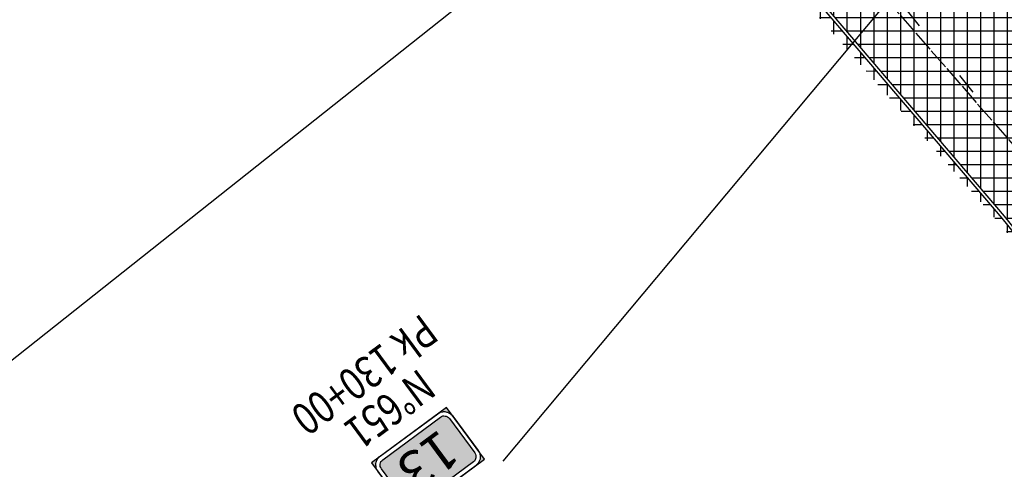
# Model space of a CAD drawing. Units: metres. Extents: x 533879 to 555682, y 6572316 to 6590873.
# Drawn here: x 550634 to 550680, y 6579164 to 6579185 of the extents above; entities that cross this region are included whole.
import ezdxf
from ezdxf.enums import TextEntityAlignment as Align

# ---------------------------------------------------------------- set-up
doc = ezdxf.new("R2010")
doc.units = ezdxf.units.M
doc.linetypes.add('Tkm_911', pattern=[1, 1, 0])
doc.linetypes.add('Tkm_924_2', pattern=[4, 1, -3])
for name, color, linetype in [('_raam', 7, 'Continuous'), ('Ol_liiklusmärk', 5, 'Continuous'), ('Pr_hatch', 41, 'Continuous'), ('Pr_äärekivi', 192, 'Continuous')]:
    doc.layers.add(name, color=color, linetype=linetype)
doc.layers.add('Pr_teemärgis', color=150, linetype='Continuous', lineweight=30)
doc.styles.add('1-1000', font='cour.ttf', dxfattribs={"width": 0.8, "height": 1.5})
doc.styles.add('Arial_Narrow', font='ARIALNB.TTF')
pattern_1 = [(0, (0, 0), (0, 0.625), []), (90, (0, 0), (-0.625, 3.827021247335479e-17), [])]

# ---------------------------------------------------------------- blocks, each defined once
blk = doc.blocks.new('Lm-651')
h = blk.add_hatch(color=5)
h.paths.add_polyline_path([(2.027838190517512, 2.849934754240962), (2.064375815571791, 2.822531535450139), (2.091779034362613, 2.776859504132181), (2.110047846889754, 2.740321879077892), (2.137451065680579, 2.694649847759929), (2.155719878207718, 2.648977816441969), (2.164854284471402, 2.603305785124002), (2.173988690735086, 2.548499347542358), (2.173988690735086, 3.005219660722103), (1.671596346237494, 3.005219660722103), (1.726402783818925, 2.996085254458535), (1.772074815136868, 2.986950848194851), (1.82688125271852, 2.977816441931281), (1.872553284036483, 2.959547629404026), (1.909090909090764, 2.941278816876884), (1.954762940408729, 2.91387559808606), (1.991300565463235, 2.886472379295356)])
h.paths.add_polyline_path([(-1.680730752501176, 2.804262722922999), (-1.74467159634628, 2.795128316659429), (-1.799478033927923, 2.77685950413217), (-1.84515006524589, 2.749456285341465), (-1.89082209656385, 2.712918660287069), (-1.927359721618133, 2.667246628969111), (-1.954762940408955, 2.621574597651146), (-1.973031752936094, 2.557633753806042), (-1.982166159199778, 2.502827316224395), (-1.982166159199778, 0.5023923444975961), (-1.973031752936094, 0.4384515006524902), (-1.954762940408955, 0.3836450630709596), (-1.927359721618129, 0.3288386254893111), (-1.89082209656385, 0.2923010004350317), (-1.845150065245889, 0.2466289691170695), (-1.799478033927923, 0.2192257503262453), (-1.744671596346277, 0.2100913440626753), (-1.680730752501176, 0.2009569377991056), (1.671596346237491, 0.2009569377991056), (1.735537190082595, 0.2100913440626754), (1.790343627664014, 0.2192257503262453), (1.84515006524566, 0.2466289691170685), (1.890822096563624, 0.2923010004350317), (1.927359721617903, 0.328838625489311), (1.954762940408727, 0.383645063070958), (1.963897346672408, 0.4384515006524894), (1.973031752935867, 0.5023923444975936), (1.973031752935867, 2.502827316224395), (1.963897346672409, 2.557633753806035), (1.954762940408727, 2.621574597651145), (1.927359721617903, 2.667246628969111), (1.890822096563624, 2.712918660287073), (1.84515006524566, 2.749456285341465), (1.790343627664015, 2.77685950413217), (1.735537190082595, 2.795128316659429), (1.671596346237495, 2.804262722922999)])
h.paths.add_polyline_path([(2.173988690735086, 0.4475859069160601), (2.164854284471402, 0.4019138755980969), (2.155719878207718, 0.3471074380165636), (2.137451065680579, 0.3014354066986014), (2.110047846889754, 0.2648977816442074), (2.091779034362616, 0.2192257503262443), (2.064375815571793, 0.1826881252718533), (2.027838190517513, 0.146150500217459), (1.991300565463233, 0.1096128751631794), (1.954762940408727, 0.0822096563723562), (1.909090909090764, 0.0639408438452164), (1.872553284036484, 0.0365376250543932), (1.82688125271852, 0.0182688125272535), (1.772074815136873, 0.0091344062635698), (1.726402783818912, 0), (2.173988690735086, 0)])
h.paths.add_polyline_path([(-1.73553719008282, 0), (-1.781209221400784, 0.0091344062635699), (-1.826881252718749, 0.0182688125272534), (-1.872553284036712, 0.0365376250543932), (-1.918225315354674, 0.0639408438452156), (-1.954762940408953, 0.0822096563723567), (-2.000434971726916, 0.1096128751631793), (-2.036972596781198, 0.1461505002174603), (-2.06437581557202, 0.1826881252718522), (-2.091779034362839, 0.2192257503262448), (-2.119182253153668, 0.2648977816442082), (-2.137451065680807, 0.3014354066986041), (-2.155719878207946, 0.3471074380165631), (-2.164854284471628, 0.4019138755980848), (-2.173988690735313, 0.447585906916059), (-2.173988690735313, 0)])
h.paths.add_polyline_path([(-2.173988690735313, 2.548499347542358), (-2.164854284471629, 2.60330578512401), (-2.155719878207946, 2.648977816441969), (-2.137451065680807, 2.694649847759931), (-2.119182253153665, 2.740321879077895), (-2.091779034362846, 2.77685950413217), (-2.064375815572021, 2.822531535450139), (-2.036972596781196, 2.849934754240962), (-2.000434971726918, 2.886472379295355), (-1.954762940408958, 2.913875598086069), (-1.918225315354675, 2.941278816876888), (-1.872553284036712, 2.959547629404028), (-1.826881252718745, 2.977816441931283), (-1.781209221400784, 2.986950848194851), (-1.735537190082814, 2.996085254458535), (-1.680730752501175, 3.005219660722103), (-2.173988690735313, 3.005219660722103)])
at = {"color": 5}
for points in [[(-2.173988690735313, 0), (2.173988690735086, 0), (2.173988690735086, 3.005219660722103), (-2.173988690735313, 3.005219660722103), (-2.173988690735313, 0), (-2.173988690735313, 0)], [(-1.680730752501176, 3.005219660722103), (1.671596346237491, 3.005219660722103), (1.726402783818912, 2.996085254458535), (1.772074815136873, 2.986950848194851), (1.82688125271852, 2.977816441931281), (1.872553284036484, 2.959547629404028), (1.909090909090764, 2.941278816876888), (1.954762940408727, 2.913875598086065), (1.991300565463234, 2.886472379295355), (2.027838190517513, 2.849934754240962), (2.064375815571793, 2.822531535450139), (2.091779034362616, 2.77685950413217), (2.110047846889754, 2.740321879077896), (2.137451065680579, 2.694649847759931), (2.155719878207718, 2.64897781644197), (2.164854284471402, 2.603305785124006), (2.173988690735086, 2.548499347542358), (2.173988690735086, 2.502827316224395), (2.173988690735086, 0.5023923444975936), (2.173988690735086, 0.4475859069160606), (2.164854284471402, 0.4019138755980979), (2.155719878207718, 0.3471074380165646), (2.137451065680579, 0.3014354066986016), (2.110047846889754, 0.2648977816442084), (2.091779034362616, 0.2192257503262454), (2.064375815571793, 0.1826881252718522), (2.027838190517513, 0.146150500217459), (1.991300565463234, 0.1096128751631795), (1.954762940408727, 0.0822096563723562), (1.909090909090764, 0.0639408438452165), (1.872553284036484, 0.0365376250543932), (1.82688125271852, 0.0182688125272534), (1.772074815136873, 0.0091344062635699), (1.726402783818912, 0), (1.671596346237491, 0), (-1.680730752501176, 0), (-1.735537190082823, 0), (-1.781209221400784, 0.0091344062635699), (-1.826881252718749, 0.0182688125272534), (-1.872553284036712, 0.0365376250543932), (-1.918225315354675, 0.0639408438452165), (-1.954762940408953, 0.0822096563723562), (-2.000434971726916, 0.1096128751631795), (-2.036972596781196, 0.146150500217459), (-2.06437581557202, 0.1826881252718522), (-2.091779034362843, 0.2192257503262454), (-2.119182253153665, 0.2648977816442084), (-2.137451065680807, 0.3014354066986016), (-2.155719878207946, 0.3471074380165646), (-2.164854284471629, 0.4019138755980979), (-2.173988690735313, 0.4475859069160606), (-2.173988690735313, 0.5023923444975936), (-2.173988690735313, 2.502827316224395), (-2.173988690735313, 2.548499347542358), (-2.164854284471629, 2.603305785124006), (-2.155719878207946, 2.64897781644197), (-2.137451065680807, 2.694649847759931), (-2.119182253153665, 2.740321879077896), (-2.091779034362843, 2.77685950413217), (-2.06437581557202, 2.822531535450139), (-2.036972596781196, 2.849934754240962), (-2.000434971726916, 2.886472379295355), (-1.954762940408953, 2.913875598086065), (-1.918225315354675, 2.941278816876888), (-1.872553284036712, 2.959547629404028), (-1.826881252718749, 2.977816441931281), (-1.781209221400784, 2.986950848194851), (-1.735537190082823, 2.996085254458535), (-1.680730752501176, 3.005219660722103), (-1.680730752501176, 3.005219660722103)], [(-1.680730752501176, 2.804262722922999), (1.671596346237491, 2.804262722922999), (1.735537190082595, 2.795128316659429), (1.790343627664015, 2.77685950413217), (1.84515006524566, 2.749456285341465), (1.890822096563624, 2.712918660287073), (1.927359721617903, 2.66724662896911), (1.954762940408727, 2.621574597651147), (1.963897346672411, 2.557633753806042), (1.973031752935867, 2.502827316224395), (1.973031752935867, 0.5023923444975936), (1.963897346672411, 0.4384515006524908), (1.954762940408727, 0.3836450630709578), (1.927359721617903, 0.3288386254893112), (1.890822096563624, 0.2923010004350317), (1.84515006524566, 0.2466289691170687), (1.790343627664015, 0.2192257503262454), (1.735537190082595, 0.2100913440626755), (1.671596346237491, 0.2009569377991056), (-1.680730752501176, 0.2009569377991056), (-1.744671596346279, 0.2100913440626755), (-1.799478033927923, 0.2192257503262454), (-1.845150065245888, 0.2466289691170687), (-1.89082209656385, 0.2923010004350317), (-1.927359721618129, 0.3288386254893112), (-1.954762940408953, 0.3836450630709578), (-1.973031752936094, 0.4384515006524908), (-1.982166159199778, 0.5023923444975936), (-1.982166159199778, 2.502827316224395), (-1.973031752936094, 2.557633753806042), (-1.954762940408953, 2.621574597651147), (-1.927359721618129, 2.66724662896911), (-1.89082209656385, 2.712918660287073), (-1.845150065245888, 2.749456285341465), (-1.799478033927923, 2.77685950413217), (-1.744671596346279, 2.795128316659429), (-1.680730752501176, 2.804262722922999), (-1.680730752501176, 2.804262722922999)]]:
    blk.add_lwpolyline(points, dxfattribs=at)
at = {"color": 255, "style": 'Arial_Narrow', "flags": 8}
blk.add_attdef('235', text='', height=1.8, dxfattribs=at).set_placement((-1.137e-13, 1.502609830361049), align=Align.MIDDLE_CENTER)
at = {"color": 0, "style": '1-1000', "width": 0.8, "flags": 8}
for tag, p in [('NR.651', (0, -1.5)), ('PK', (0, -3.5))]:
    blk.add_attdef(tag, text='', height=1.5, dxfattribs=at).set_placement(p, align=Align.MIDDLE_CENTER)

msp = doc.modelspace()

# ---------------------------------------------------------------- hatches: boundary and pattern name
at = {"layer": 'Pr_hatch'}
h = msp.add_hatch(dxfattribs=at)
h.set_pattern_fill('NET', color=31, scale=5)
h.set_pattern_definition(pattern_1)
edge = h.paths.add_edge_path()
edge.add_line((550434.1470133453, 6579521.46664697), (550434.1464339714, 6579521.466177821))
edge.add_line((550434.1464339714, 6579521.466177821), (550423.1009367222, 6579535.106763257))
edge.add_line((550423.1009367222, 6579535.106763257), (550414.55219903, 6579528.184402106))
edge.add_line((550414.55219903, 6579528.184402106), (550477.4827549272, 6579450.468604907))
edge.add_line((550477.4827549272, 6579450.468604907), (550490.4612455984, 6579460.97796931))
edge.add_arc((550928.5959005322, 6579735.580014615), 517.0766472581281, 207.6315676622695, 212.0775370632315, ccw=False)
edge.add_line((550470.4927821888, 6579495.768021371), (550466.5521903228, 6579502.647820257))
edge.add_line((550466.5521903228, 6579502.647820257), (550465.5581485855, 6579504.383297432))
edge.add_line((550465.5581485855, 6579504.383297432), (550461.5209464331, 6579511.431766244))
edge.add_line((550461.5209464331, 6579511.431766244), (550453.9545352957, 6579507.826437706))
edge.add_line((550453.9545352957, 6579507.826437706), (550456.6849389554, 6579502.096209117))
edge.add_arc((550454.2475001818, 6579500.934790921), 2.70000000009009, -140.96370964514819, 25.47739008115832, ccw=False)
edge.add_line((550452.1502827342, 6579499.234297176), (550434.1470133453, 6579521.46664697))
edge = h.paths.add_edge_path()
edge.add_arc((550928.5959005032, 6579735.580014613), 517.0766472325398, 212.0775370647624, 216.3124540329489, ccw=False)
edge.add_line((550490.4612455984, 6579460.97796931), (550477.4827549272, 6579450.468604907))
edge.add_line((550477.4827549272, 6579450.468604907), (550540.4133108262, 6579372.752807708))
edge.add_line((550540.4133108262, 6579372.752807708), (550550.9049434513, 6579381.248432756))
edge.add_line((550550.9049434513, 6579381.248432756), (550511.935754855, 6579429.373250904))
h.paths.add_polyline_path([(550550.9049434513, 6579381.248432756), (550540.4133108259, 6579372.752807708), (550603.3438667238, 6579295.037010508), (550612.8660421456, 6579302.747615227), (550587.6265758383, 6579335.899223693)])
edge = h.paths.add_edge_path()
edge.add_line((550638.3279334696, 6579269.303855296), (550612.8660421456, 6579302.747615227))
edge.add_line((550612.8660421456, 6579302.747615227), (550603.3438667238, 6579295.037010508))
edge.add_line((550603.3438667238, 6579295.037010508), (550614.58, 6579281.160999998))
edge.add_line((550614.58, 6579281.160999998), (550638.5018768822, 6579251.604105243))
edge.add_arc((550636.9472551122, 6579250.345871896), 2.000000000160165, -54.722960687684804, 38.98498229651881, ccw=False)
edge.add_line((550638.1023161508, 6579248.713133707), (550664.6703530826, 6579216.022956284))
edge.add_line((550664.6703530826, 6579216.022956284), (550674.809326097, 6579224.228935502))
edge.add_line((550674.809326097, 6579224.228935502), (550638.3279334696, 6579269.303855296))
edge = h.paths.add_edge_path()
edge.add_line((550674.809326097, 6579224.228935502), (550664.6703530826, 6579216.022956284))
edge.add_line((550664.6703530826, 6579216.022956284), (550678.9613926203, 6579198.438796067))
edge.add_arc((550680.2177287266, 6579196.882640679), 2.000000000313347, 38.98498229442072, 128.9150937630577, ccw=False)
edge.add_line((550681.7723504966, 6579198.140874025), (550729.1705738185, 6579139.577563738))
edge.add_line((550729.1705738185, 6579139.577563738), (550737.7209934085, 6579146.497847023))
edge.add_line((550737.7209934085, 6579146.497847023), (550674.809326097, 6579224.228935502))
h.paths.add_polyline_path([(550768.0967525158, 6579108.966798814), (550737.7209934085, 6579146.497847023), (550729.1705738185, 6579139.577563738), (550792.0822411039, 6579061.846475239), (550800.6326607193, 6579068.766758543), (550791.1456546865, 6579080.488515999)])
h.paths.add_polyline_path([(550800.6326607196, 6579068.766758543), (550792.0822411036, 6579061.846475239), (550854.993908388, 6578984.115386738), (550863.5443280302, 6578991.035670066)])
h.paths.add_polyline_path([(550863.5443280302, 6578991.035670066), (550854.993908388, 6578984.115386738), (550917.9055756729, 6578906.384298237), (550926.4559953413, 6578913.304581586)])
h.paths.add_polyline_path([(550926.4559953413, 6578913.304581586), (550917.9055756729, 6578906.384298237), (550980.8172429575, 6578828.653209738), (550989.3676626527, 6578835.573493107)])
h.paths.add_polyline_path([(550989.3676626527, 6578835.573493107), (550980.8172429575, 6578828.653209738), (551043.7289102426, 6578750.922121238), (551052.279329964, 6578757.842404627)])
h.paths.add_polyline_path([(551084.5104872182, 6578718.018902194), (551052.279329964, 6578757.842404627), (551043.7289102426, 6578750.922121238), (551075.946, 6578711.116), (551106.4861381189, 6578673.066555917), (551115.0646219277, 6578679.952019994)])
h.paths.add_polyline_path([(551115.0646219278, 6578679.952019994), (551106.4861381187, 6578673.066555917), (551169.081266086, 6578595.080339475), (551177.6597498943, 6578601.965803552)])
h.paths.add_polyline_path([(551177.6597498943, 6578601.965803552), (551169.081266086, 6578595.080339475), (551231.6763940536, 6578517.094123034), (551240.2548778618, 6578523.979587109)])
edge = h.paths.add_edge_path()
edge.add_line((551255.8752048094, 6578504.51848466), (551240.2548778618, 6578523.979587109))
edge.add_line((551240.2548778618, 6578523.979587109), (551231.6763940536, 6578517.094123034))
edge.add_line((551231.6763940536, 6578517.094123034), (551247.2967341846, 6578497.63300416))
edge.add_arc((548439.7936807359, 6576244.208990088), 3599.999053099888, 37.55765740876052, 38.752042961477514, ccw=False)
edge.add_line((551293.6581360698, 6578438.622545665), (551302.3782797016, 6578445.327699955))
edge.add_arc((548439.7922518178, 6576244.207870181), 3611.000868465624, 37.55765767553643, 38.75204296149735)
edge = h.paths.add_edge_path()
edge.add_line((551333.5562307083, 6578406.644036798), (551331.8618014333, 6578408.901032037))
edge.add_line((551331.8618014333, 6578408.901032037), (551331.4620008301, 6578408.600919902))
edge.add_line((551331.4620008301, 6578408.600919902), (551325.4584453797, 6578416.598252082))
edge.add_line((551325.4584453797, 6578416.598252082), (551325.8583197139, 6578416.898419565))
edge.add_line((551325.8583197139, 6578416.898419565), (551323.5360797335, 6578419.991873881))
edge.add_arc((551243.1628913339, 6578359.656141623), 100.5000000030673, 36.89536591518377, 44.01935193740502)
edge.add_line((551315.4329573994, 6578429.493721417), (551314.9886083493, 6578429.953547421))
edge.add_arc((551386.8991220226, 6578499.443676745), 100.0000002508312, 217.424560871883, 224.019351939823, ccw=False)
edge.add_arc((548439.7922518664, 6576244.207870085), 3611.00086848552, 37.42456087150197, 37.55765767721368)
edge.add_line((551302.3782797016, 6578445.327699955), (551293.6581360698, 6578438.622545665))
edge.add_arc((548439.7936808254, 6576244.208990087), 3599.999053029496, 36.18527142534981, 37.55765740964068, ccw=False)
edge.add_arc((551343.782280472, 6578368.461187621), 1.99999999949442, -52.05892497414828, 36.18527143532049, ccw=False)
edge.add_line((551345.0119819357, 6578366.883900613), (551351.8722852307, 6578357.327179742))
edge.add_line((551351.8722852307, 6578357.327179742), (551362.4082985485, 6578364.972523454))
edge.add_arc((548439.7601958844, 6576244.18467019), 3611.040438787085, 35.96610784330999, 36.190051738463)
edge.add_arc((551515.5093412293, 6578494.472744445), 199.9999994954041, 212.8452521312816, 216.1900517483284, ccw=False)
edge.add_line((551347.4816414646, 6578385.998360788), (551341.665318305, 6578395.007892523))
edge.add_arc((551173.2175488772, 6578286.262322662), 200.4999999738052, 32.84525212565455, 36.89909197849379)
edge = h.paths.add_edge_path()
edge.add_line((551401.4281604557, 6578323.194951258), (551402.874, 6578326.297000001))
edge.add_line((551402.874, 6578326.297000001), (551393.959, 6578343.551999999))
edge.add_line((551393.959, 6578343.551999999), (551387.1559011394, 6578344.826150478))
edge.add_arc((551392.6785670662, 6578374.313438606), 30.0000000019603, 215.8053205249579, 259.3919841602355, ccw=False)
edge.add_arc((548439.7601961875, 6576244.184670256), 3611.040438503441, 35.80532051950945, 35.96610784529771)
edge.add_line((551362.4082985485, 6578364.972523454), (551351.8722852307, 6578357.327179742))
edge.add_line((551351.8722852307, 6578357.327179742), (551380.3153606621, 6578317.704655647))
edge.add_arc((551381.4152288937, 6578316.034239569), 2.000000000621026, 35.157573421448376, 123.36249314687771, ccw=False)
edge.add_arc((548439.7925870363, 6576244.20818101), 3600.000414677363, 34.374558510560576, 35.15757343565218, ccw=False)
edge.add_line((551411.1043502835, 6578276.77045343), (551420.1833574254, 6578282.981059715))
edge.add_arc((548439.7925176166, 6576244.208136967), 3611.000496890759, 34.37455846599431, 34.86241464490688)
edge.add_arc((551415.0239010189, 6578316.858087797), 15.00000000034112, 155.0101587093127, 214.8624146468587, ccw=False)
edge = h.paths.add_edge_path()
edge.add_line((551420.1833574254, 6578282.981059715), (551411.1043502835, 6578276.77045343))
edge.add_arc((548439.7925871153, 6576244.208180995), 3600.000414620538, 32.783009263853785, 34.3745585114666, ccw=False)
edge.add_line((551466.4108809334, 6578193.460521969), (551475.6588802127, 6578199.416570104))
edge.add_arc((548439.7925176602, 6576244.208136971), 3611.000496852736, 32.78300925440414, 34.37455846633558)
edge = h.paths.add_edge_path()
edge.add_arc((548439.7925176565, 6576244.208136973), 3611.000496854856, 32.01949918698555, 32.7830092543473)
edge.add_line((551475.6588802127, 6578199.416570104), (551466.4108809334, 6578193.460521969))
edge.add_arc((548439.7925870047, 6576244.20818099), 3600.000414716038, 32.019499186317375, 32.78300926296299, ccw=False)
edge.add_line((551492.1166668152, 6578152.956644713), (551519.70191845, 6578108.844426991))
edge.add_line((551519.70191845, 6578108.844426991), (551529.0284631761, 6578114.676713293))
edge.add_line((551529.0284631761, 6578114.676713293), (551501.4432118125, 6578158.788930583))
h.paths.add_polyline_path([(551529.0284631761, 6578114.676713293), (551519.70191845, 6578108.844426991), (551572.7227030016, 6578024.057656765), (551582.0492477275, 6578029.889943068)])
h.paths.add_polyline_path([(551582.0492477275, 6578029.889943068), (551572.7227030016, 6578024.057656765), (551625.7434875539, 6577939.270886538), (551635.0700322796, 6577945.103172839)])
h.paths.add_polyline_path([(551635.0700322796, 6577945.103172839), (551625.743487554, 6577939.270886538), (551678.764272105, 6577854.484116312), (551688.0908168305, 6577860.316402612)])
h.paths.add_polyline_path([(551688.0908168305, 6577860.316402612), (551678.764272105, 6577854.484116312), (551731.7850566567, 6577769.697346087), (551741.111601382, 6577775.529632388)])
h.paths.add_polyline_path([(551741.111601382, 6577775.529632388), (551731.7850566567, 6577769.697346087), (551784.8058412094, 6577684.910575857), (551794.1323859346, 6577690.742862158)])
edge = h.paths.add_edge_path()
edge.add_line((551794.1323859346, 6577690.742862158), (551784.8058412094, 6577684.910575857))
edge.add_line((551784.8058412094, 6577684.910575857), (551790.4608745244, 6577675.867480507))
edge.add_arc((551788.7651391192, 6577674.807064816), 2.000000000416588, -52.63010511026579, 32.01949917020892, ccw=False)
edge.add_line((551789.9790558079, 6577673.217597523), (551789.0539179724, 6577672.511046175))
edge.add_line((551789.0539179724, 6577672.511046175), (551802.1428635264, 6577651.145528456))
edge.add_line((551802.1428635264, 6577651.145528456), (551803.1436838773, 6577651.782916043))
edge.add_arc((551804.218036942, 6577650.095976358), 2.000000001809194, 32.01949918222073, 122.49163918849061, ccw=False)
edge.add_line((551805.9137723478, 6577651.15639205), (551837.8266257603, 6577600.123805633))
edge.add_line((551837.8266257603, 6577600.123805633), (551847.1531704856, 6577605.956091933))
edge.add_line((551847.1531704856, 6577605.956091933), (551794.1323859346, 6577690.742862158))
h.paths.add_polyline_path([(551859.6216829563, 6577586.017403533), (551847.1531704857, 6577605.956091933), (551837.8266257603, 6577600.123805633), (551850.2951382315, 6577580.185117232), (551890.8635227175, 6577515.347113966), (551900.188617659, 6577521.181717408)])
h.paths.add_polyline_path([(551900.188617659, 6577521.181717408), (551890.8635227175, 6577515.347113966), (551943.9053737198, 6577430.573521128), (551953.2304686839, 6577436.408124583)])
h.paths.add_polyline_path([(551953.2304686839, 6577436.408124583), (551943.9053737198, 6577430.573521128), (551996.9472247212, 6577345.799928293), (552006.2723197076, 6577351.634531762)])
h.paths.add_polyline_path([(552006.2723197076, 6577351.634531762), (551996.9472247212, 6577345.799928293), (552049.989075722, 6577261.026335455), (552059.314170731, 6577266.860938938)])
h.paths.add_polyline_path([(552059.3141707308, 6577266.860938938), (552049.989075722, 6577261.026335455), (552103.0309267231, 6577176.25274262), (552112.3560217549, 6577182.087346118)])
h.paths.add_polyline_path([(552112.3560217549, 6577182.087346118), (552103.0309267231, 6577176.25274262), (552156.0727777244, 6577091.479149782), (552165.3978727786, 6577097.313753295)])
h.paths.add_polyline_path([(552165.3978727786, 6577097.313753295), (552156.0727777244, 6577091.479149782), (552209.1146287255, 6577006.705556946), (552218.4397238021, 6577012.540160473)])
h.paths.add_polyline_path([(552218.4397238021, 6577012.540160473), (552209.1146287255, 6577006.705556946), (552262.1564797276, 6576921.93196411), (552271.4815748265, 6576927.766567648)])
h.paths.add_polyline_path([(552271.4815748265, 6576927.766567648), (552262.1564797276, 6576921.93196411), (552315.198330728, 6576837.158371273), (552324.5234258497, 6576842.992974827)])
h.paths.add_polyline_path([(552324.5234258497, 6576842.992974827), (552315.1983307282, 6576837.158371273), (552368.2401817297, 6576752.384778439), (552377.5652768739, 6576758.219382005)])
h.paths.add_polyline_path([(552377.5652768739, 6576758.219382005), (552368.2401817297, 6576752.384778439), (552421.2820327303, 6576667.611185603), (552430.6071278971, 6576673.445789183)])
edge = h.paths.add_edge_path()
edge.add_line((552460.046280487, 6576628.280270125), (552460.4701484512, 6576628.54547938))
edge.add_line((552460.4701484512, 6576628.54547938), (552458.234195563, 6576632.119068086))
edge.add_arc((552373.4606027143, 6576579.07721707), 100.00000001826, 32.03373622774946, 38.6881612395541)
edge.add_line((552451.5165608946, 6576641.58535571), (552450.6932587542, 6576642.613440032))
edge.add_arc((552528.7492169074, 6576705.121578654), 99.99999998611587, 212.0337362379893, 218.6881612413133, ccw=False)
edge.add_line((552443.9756240954, 6576652.07972764), (552430.6071278971, 6576673.445789183))
edge.add_line((552430.6071278971, 6576673.445789183), (552421.2820327303, 6576667.611185603))
edge.add_line((552421.2820327303, 6576667.611185603), (552474.3238837316, 6576582.837592767))
edge.add_line((552474.3238837316, 6576582.837592767), (552483.7121887649, 6576588.711746026))
edge.add_arc((552656.0926425463, 6576690.12663233), 200.0000000248758, 208.6952656880342, 210.4691548224702, ccw=False)
edge.add_line((552480.6554742729, 6576594.096428758), (552473.8847496312, 6576606.46583665))
edge.add_arc((552298.4475813707, 6576510.435633076), 200.0000000139917, 28.69526569004567, 32.03373622832181)
edge.add_line((552467.9947670479, 6576616.519335098), (552465.774333552, 6576620.068120096))
edge.add_line((552465.774333552, 6576620.068120096), (552465.3504655871, 6576619.80291084))
edge.add_line((552465.3504655871, 6576619.80291084), (552460.046280487, 6576628.280270125))
edge = h.paths.add_edge_path()
edge.add_line((552500.5839759907, 6576561.606011498), (552486.5454568686, 6576584.04293029))
edge.add_arc((552656.0926425009, 6576690.126632327), 199.9999999843166, 210.4691548283757, 212.0337362389951, ccw=False)
edge.add_line((552483.7121887649, 6576588.711746026), (552474.3238837316, 6576582.837592767))
edge.add_line((552474.3238837316, 6576582.837592767), (552525.789, 6576500.584))
edge.add_line((552525.789, 6576500.584), (552527.3646544889, 6576498.063324354))
edge.add_line((552527.3646544889, 6576498.063324354), (552536.6922487622, 6576503.893930061))
edge.add_line((552536.6922487622, 6576503.893930061), (552535.1140952114, 6576506.41860361))
edge.add_line((552535.1140952114, 6576506.41860361), (552500.5839759907, 6576561.606011498))
h.paths.add_polyline_path([(552536.6922487622, 6576503.893930061), (552527.3646544889, 6576498.063324354), (552580.3701657353, 6576413.267004993), (552589.6977600878, 6576419.097610747)])
edge = h.paths.add_edge_path()
edge.add_line((552589.6977600878, 6576419.097610747), (552580.3701657353, 6576413.267004993))
edge.add_line((552580.3701657353, 6576413.267004993), (552625.9351648713, 6576340.373750541))
edge.add_arc((552621.6953489032, 6576337.723474979), 4.999999999757553, -56.73688326347161, 32.00917862709957, ccw=False)
edge.add_line((552624.4377722349, 6576333.542671914), (552622.0495376785, 6576331.976094852))
edge.add_line((552622.0495376785, 6576331.976094852), (552625.9660391819, 6576326.005418712))
edge.add_arc((552628.1599778446, 6576322.660776259), 3.999999999146283, 64.72654292294447, 123.26311669804781, ccw=False)
edge.add_line((552629.8677338082, 6576326.277897983), (552642.7032714132, 6576334.301291432))
edge.add_line((552642.7032714132, 6576334.301291432), (552589.6977600878, 6576419.097610747))
edge = h.paths.add_edge_path()
edge.add_line((552642.7032714132, 6576334.301291432), (552629.8677338082, 6576326.277897983))
edge.add_arc((552628.1599778453, 6576322.66077626), 3.9999999980991, 32.667194417543385, 64.72654292629647, ccw=False)
edge.add_line((552631.5272577113, 6576324.819809907), (552650.2769179087, 6576295.391533593))
edge.add_line((552650.2769179087, 6576295.391533593), (552681.7756183267, 6576251.042192307))
edge.add_line((552681.7756183267, 6576251.042192307), (552686.3811883144, 6576243.67436632))
edge.add_line((552686.3811883144, 6576243.67436632), (552695.7087827385, 6576249.504972119))
edge.add_line((552695.7087827385, 6576249.504972119), (552642.7032714132, 6576334.301291432))
h.paths.add_polyline_path([(552695.7087827385, 6576249.504972119), (552686.3811883144, 6576243.67436632), (552739.3866995899, 6576158.878046975), (552748.7142940643, 6576164.708652807)])
h.paths.add_polyline_path([(552748.7142940643, 6576164.708652807), (552739.3866995899, 6576158.878046975), (552792.3922108648, 6576074.08172763), (552801.7198053898, 6576079.912333492)])
h.paths.add_polyline_path([(552801.71980539, 6576079.912333492), (552792.3922108647, 6576074.08172763), (552845.39772214, 6575989.285408285), (552854.7253167152, 6575995.116014179)])
h.paths.add_polyline_path([(552854.7253167152, 6575995.116014179), (552845.39772214, 6575989.285408285), (552898.4032334154, 6575904.489088939), (552907.730828041, 6575910.319694866)])
h.paths.add_polyline_path([(552907.730828041, 6575910.319694866), (552898.4032334154, 6575904.489088939), (552898.4240827457, 6575904.455734926), (552951.4087446899, 6575819.692769595), (552960.7363393661, 6575825.523375552)])
h.paths.add_polyline_path([(552982.8869862714, 6575790.087563671), (552960.7363393661, 6575825.523375552), (552951.4087446899, 6575819.692769595), (553004.4142559646, 6575734.896450251), (553015.4591727229, 6575741.800540713)])
h.paths.add_polyline_path([(553038.2692993253, 6575706.066275817), (553021.372, 6575733.035), (553015.4591727229, 6575741.800540713), (553004.4142559646, 6575734.896450251), (553057.4197672395, 6575650.100130906), (553068.8672699479, 6575657.255874674), (553054.9600592979, 6575679.504132358)])
edge = h.paths.add_edge_path()
edge.add_line((553094.7553313355, 6575615.841080927), (553068.867269948, 6575657.255874674))
edge.add_line((553068.867269948, 6575657.255874674), (553057.4197672392, 6575650.100130906))
edge.add_line((553057.4197672392, 6575650.100130906), (553110.4252785145, 6575565.30381156))
edge.add_line((553110.4252785145, 6575565.30381156), (553119.7528733414, 6575571.134417612))
edge.add_line((553119.7528733414, 6575571.134417612), (553108.1998729818, 6575589.616493966))
edge.add_arc((553109.8957993685, 6575590.676604194), 2.000000000771911, 80.60240491220247, 212.0091786933467, ccw=False)
edge.add_line((553110.2223684727, 6575592.649762226), (553113.2148662606, 6575592.154486477))
edge.add_line((553113.2148662606, 6575592.154486477), (553114.206, 6575598.142999997))
edge.add_arc((553122.9628267786, 6575622.856702954), 26.21925111514689, 229.43025623982, 250.4891945901103, ccw=False)
edge.add_arc((553143.9064789008, 6575647.067931266), 58.2318769149547, 212.4287304994538, 229.2700968937136, ccw=False)
h.paths.add_polyline_path([(553119.7528733414, 6575571.134417612), (553110.4252785145, 6575565.30381156), (553163.4307897915, 6575480.507492212), (553172.7583846683, 6575486.338098296)])
h.paths.add_polyline_path([(553172.7583846683, 6575486.338098296), (553163.4307897915, 6575480.507492212), (553216.4363010654, 6575395.711172868), (553225.7638959928, 6575401.541778983)])
h.paths.add_polyline_path([(553225.7638959928, 6575401.541778983), (553216.4363010654, 6575395.711172868), (553269.4418123404, 6575310.914853523), (553278.7694073179, 6575316.745459668)])
edge = h.paths.add_edge_path()
edge.add_line((553278.7694073179, 6575316.745459668), (553269.4418123405, 6575310.914853523))
edge.add_line((553269.4418123405, 6575310.914853523), (553322.447323615, 6575226.118534178))
edge.add_line((553322.447323615, 6575226.118534178), (553334.2052420164, 6575233.468316354))
edge.add_arc((553465.3408634576, 6575303.151160646), 148.4999999982146, 195.5381723006169, 207.9852823139528, ccw=False)
edge.add_line((553322.268212277, 6575263.370933352), (553319.961, 6575271.669))
edge.add_line((553319.961, 6575271.669), (553319.4425208286, 6575275.520745896))
edge.add_line((553319.4425208286, 6575275.520745896), (553313.1933528053, 6575275.709825511))
edge.add_line((553313.1933528053, 6575275.709825511), (553312.9379004013, 6575267.2670064))
edge.add_arc((553311.4385865341, 6575267.312370789), 1.500000000047055, 212.0091787132623, 358.26694371861055, ccw=False)
edge.add_line((553310.1666417447, 6575266.517288119), (553278.7694073179, 6575316.745459668))
edge = h.paths.add_edge_path()
edge.add_arc((553465.340863461, 6575303.151160644), 148.5000000003518, 207.9852823127069, 212.0091786870622, ccw=False)
edge.add_line((553334.2052420164, 6575233.468316354), (553322.447323615, 6575226.118534178))
edge.add_line((553322.447323615, 6575226.118534178), (553375.4528348896, 6575141.322214835))
edge.add_line((553375.4528348896, 6575141.322214835), (553386.5583276675, 6575148.264170893))
edge.add_line((553386.5583276675, 6575148.264170893), (553381.1013645822, 6575157.754948798))
edge.add_line((553381.1013645822, 6575157.754948798), (553339.4183292848, 6575224.437976318))
edge = h.paths.add_edge_path()
edge.add_line((553414.9256683269, 6575098.92754798), (553386.5583276675, 6575148.264170893))
edge.add_line((553386.5583276675, 6575148.264170893), (553375.4528348896, 6575141.322214835))
edge.add_line((553375.4528348896, 6575141.322214835), (553426.5430522154, 6575059.589914182))
edge.add_arc((549144.328924413, 6572382.811594709), 5050.00000078745, 31.968182250686482, 32.00917864513639, ccw=False)
edge.add_line((553428.4572498151, 6575056.525210532), (553437.7890144817, 6575062.349141181))
edge.add_arc((549144.3289255305, 6572382.811594728), 5060.999999828912, 31.96818225722021, 32.00917868460046)
edge.add_line((553435.8706458008, 6575065.420522889), (553414.9256683269, 6575098.92754798))
edge = h.paths.add_edge_path()
edge.add_line((553437.7890144817, 6575062.349141181), (553428.4572498151, 6575056.525210532))
edge.add_arc((549144.3289252569, 6572382.811594778), 5050.00000003505, 30.833612363744123, 31.968182255092415, ccw=False)
edge.add_line((553480.5586984822, 6574971.172341302), (553490.0039514535, 6574976.81035481))
edge.add_arc((549144.3289252243, 6572382.811594727), 5061.000000089723, 30.83361236406234, 31.96818225540223)
edge = h.paths.add_edge_path()
edge.add_line((553490.0039514535, 6574976.81035481), (553480.5586984822, 6574971.172341302))
edge.add_arc((549144.3289253247, 6572382.811594761), 5049.999999985368, 29.69904247298541, 30.833612364302212, ccw=False)
edge.add_line((553530.9598871416, 6574884.804561314), (553540.5149248806, 6574890.254446982))
edge.add_arc((549144.3289252018, 6572382.811594741), 5061.000000101391, 29.6990424724715, 30.83361236378712)
edge = h.paths.add_edge_path()
edge.add_arc((549144.3289253, 6572382.811594738), 5061.000000017894, 29.01796300039188, 29.69904247305924)
edge.add_line((553540.5149248806, 6574890.254446982), (553530.9598871415, 6574884.804561314))
edge.add_arc((549144.3289252091, 6572382.811594776), 5050.000000078287, 29.01796299979418, 29.699042472189376, ccw=False)
edge.add_line((553560.3906577796, 6574832.484792351), (553579.7795784672, 6574797.532101206))
edge.add_line((553579.7795784672, 6574797.532101206), (553589.3987228354, 6574802.868023022))
edge.add_line((553589.3987228354, 6574802.868023022), (553570.00980216, 6574837.820714146))
h.paths.add_polyline_path([(553589.3987228354, 6574802.868023022), (553579.7795784672, 6574797.532101206), (553628.2879586171, 6574710.085334226), (553637.9071029852, 6574715.421256042)])
h.paths.add_polyline_path([(553637.9071029852, 6574715.421256042), (553628.2879586171, 6574710.085334226), (553676.7963387668, 6574622.638567245), (553686.415483135, 6574627.974489062)])
h.paths.add_polyline_path([(553686.415483135, 6574627.974489062), (553676.7963387668, 6574622.638567245), (553725.3047189175, 6574535.191800264), (553734.9238632856, 6574540.52772208)])
edge = h.paths.add_edge_path()
edge.add_line((553734.9238632856, 6574540.52772208), (553725.3047189175, 6574535.191800264))
edge.add_line((553725.3047189175, 6574535.191800264), (553768.5595940354, 6574457.215603707))
edge.add_arc((556391.9619286201, 6575912.466633965), 2999.999228361791, 209.0179630017534, 209.224802687588)
edge.add_line((553773.830182175, 6574447.754536511), (553783.4300010632, 6574453.125148957))
edge.add_arc((556391.9625980121, 6575912.467017183), 2988.999999615853, 209.0179630038946, 209.2248028330556, ccw=False)
edge.add_line((553778.1787334124, 6574462.551534521), (553734.9238632856, 6574540.52772208))
edge = h.paths.add_edge_path()
edge.add_line((553783.4300010632, 6574453.125148957), (553773.830182175, 6574447.754536511))
edge.add_arc((556391.9619289093, 6575912.466634011), 2999.999228636439, 209.2248026856522, 211.1346624938575)
edge.add_line((553824.0992740879, 6574361.313270287), (553833.5147728196, 6574367.000833953))
edge.add_arc((556391.9625984097, 6575912.467017201), 2988.999999971567, 209.2248028296298, 211.1346621467388, ccw=False)
edge = h.paths.add_edge_path()
edge.add_line((553833.5147728196, 6574367.000833953), (553824.0992740882, 6574361.313270287))
edge.add_arc((556391.9619288791, 6575912.466633996), 2999.99922860273, 211.134662493914, 212.0510287267115)
edge.add_arc((553845.8448687996, 6574318.321320098), 4.000000000968189, -50.43666704309851, 32.05102872495888, ccw=False)
edge.add_line((553848.3925918448, 6574315.237636052), (553846.4405843114, 6574313.809489028))
edge.add_line((553846.4405843114, 6574313.809489028), (553849.6346267418, 6574307.385486018))
edge.add_arc((553851.0852531665, 6574303.657794643), 4.00000000116607, 32.851187970802016, 111.26343720791311, ccw=False)
edge.add_line((553854.4455823944, 6574305.827630464), (553869.2254903946, 6574282.894752419))
edge.add_arc((553953.2672446308, 6574337.088695564), 99.99999964388792, 212.8157623234125, 216.5779243784382)
edge.add_line((553872.962531273, 6574277.497144642), (553874.7991324194, 6574275.022167463))
edge.add_line((553874.7991324194, 6574275.022167463), (553886.4439670199, 6574282.58546571))
edge.add_arc((557357.5579839572, 6576537.067516141), 4139.000100784508, 212.8970228226289, 213.0036483394167, ccw=False)
edge.add_arc((556391.9625984819, 6575912.467017192), 2989.000000029022, 211.134662145886, 212.8970228280063, ccw=False)
edge = h.paths.add_edge_path()
edge.add_line((553886.4439670199, 6574282.58546571), (553874.7991324194, 6574275.022167463))
edge.add_line((553874.7991324194, 6574275.022167463), (553896.7769299593, 6574245.405204916))
edge.add_arc((553415.7516944894, 6573888.451813106), 599.0000009044381, 33.898315669893805, 36.57792437568082, ccw=False)
edge.add_arc((557357.5579007554, 6576537.067459776), 4150.000000310632, 213.89831566986, 214.3842695053922)
edge.add_line((553932.6933007125, 6574193.394599936), (553941.7712550999, 6574199.606744883))
edge.add_arc((557357.5579830081, 6576537.067516028), 4139.00009992714, 213.003648345265, 214.3842695050058, ccw=False)
h = msp.add_hatch(dxfattribs=at)
h.set_pattern_fill('NET', color=41, scale=5)
h.set_pattern_definition(pattern_1)
h.paths.add_polyline_path([(550517.2305630107, 6579373.323275254, 0.05320040984775701), (550439.0785327137, 6579452.488785568), (550438.884, 6579452.207), (550448.2160000002, 6579443.807), (550457.261, 6579435.3), (550465.739, 6579426.957999999), (550474.241, 6579418.391), (550482.767, 6579409.417), (550491.569, 6579399.705000001), (550499.275, 6579391.29), (550506.4289999999, 6579383.060999998), (550513.951, 6579374.056), (550522.239, 6579363.956), (550529.3570000001, 6579355.272000001), (550537.017, 6579345.774), (550544.297, 6579336.482000003), (550552.254, 6579326.941000001), (550559.922, 6579317.536999999), (550567.386, 6579308.038), (550575.449, 6579298.291), (550583.228, 6579288.898000001), (550590.986, 6579278.823), (550598.745, 6579269.371), (550606.87, 6579259.960999999), (550614.513, 6579250.586), (550622.715, 6579241.282000001), (550630.287, 6579232.505), (550638.6, 6579223.073), (550646.6089999999, 6579213.935), (550654.805, 6579204.639000002), (550663.161, 6579194.967000002), (550672.028, 6579184.757), (550679.787, 6579175.91), (550685.5384769774, 6579169.217104796), (550680.3600036167, 6579175.619324926), (550649.5161187206, 6579211.764411232), (550618.6722338247, 6579247.909497542), (550567.9513984177, 6579310.616386399)])
h = msp.add_hatch(dxfattribs=at)
h.set_pattern_fill('NET', color=31, scale=5)
h.set_pattern_definition(pattern_1)
edge = h.paths.add_edge_path(flags=17)
edge.add_line((550678.5031862523, 6579195.644739727), (550678.5057895199, 6579195.646845397))
edge.add_arc((550680.1309330793, 6579196.812567662), 1.999999997989811, 128.9150945082525, 215.6520322108455, ccw=False)
edge.add_line((550678.8745969547, 6579198.368723031), (550678.9613926203, 6579198.438796067))
edge.add_line((550678.9613926203, 6579198.438796067), (550664.3823082211, 6579216.377376057))
edge.add_line((550664.3823082211, 6579216.377376057), (550653.3746607562, 6579207.473775711))
edge.add_line((550653.3746607562, 6579207.473775711), (550680.4753874287, 6579175.715191865))
edge.add_line((550680.4753874287, 6579175.715191865), (550705.4297526303, 6579144.863755913))
edge.add_line((550705.4297526303, 6579144.863755913), (550717.1170345737, 6579130.414603334))
edge.add_line((550717.1170345737, 6579130.414603334), (550725.6695202492, 6579137.332331638))
edge.add_line((550725.6695202492, 6579137.332331638), (550678.5031862523, 6579195.644739727))
h.paths.add_polyline_path([(550725.6695202492, 6579137.332331638), (550717.1170345736, 6579130.414603334), (550745.1394378892, 6579095.770108308), (550780.0054797686, 6579052.664725772), (550788.5579655782, 6579059.582454184)], flags=17)
h.paths.add_polyline_path([(550788.5579655782, 6579059.582454184), (550780.0054797686, 6579052.664725772), (550842.8939249642, 6578974.914848211), (550851.4464109078, 6578981.832576727)], flags=17)
h.paths.add_polyline_path([(550851.4464109078, 6578981.832576727), (550842.8939249642, 6578974.914848211), (550905.7823701596, 6578897.164970648), (550914.3348562368, 6578904.082699277)], flags=17)
h.paths.add_polyline_path([(550914.3348562368, 6578904.082699277), (550905.7823701596, 6578897.164970648), (550968.6708153553, 6578819.415093088), (550977.2233015664, 6578826.332821821)], flags=17)
h.paths.add_polyline_path([(550977.2233015666, 6578826.332821821), (550968.6708153553, 6578819.415093088), (551031.5592605502, 6578741.665215524), (551040.1117468951, 6578748.582944369)], flags=17)
h.paths.add_polyline_path([(551040.1117468951, 6578748.582944369), (551031.5592605502, 6578741.665215524), (551094.4477057458, 6578663.915337962), (551103.0001922246, 6578670.833066915)], flags=17)
edge = h.paths.add_edge_path()
edge.add_arc((551129.6957446728, 6578567.255887421), 36.70919279984503, 72.61209054556727, 90.11978332187884)
edge.add_line((551129.619, 6578603.965), (551123.6369999996, 6578612.775))
edge.add_arc((551095.2186627964, 6578617.6139201), 28.82736611508305, 350.3366656452264, 382.6273047853292)
edge.add_arc((551103.3665598586, 6578621.010118959), 19.99999996045868, 22.62730478398982, 38.64431095760101)
edge.add_line((551118.9873147812, 6578633.499795259), (551113.6409807293, 6578640.186419631))
edge.add_line((551113.6409807293, 6578640.186419631), (551094.4477057456, 6578663.915337962))
edge.add_line((551094.4477057456, 6578663.915337962), (551103.0001922246, 6578670.833066915))
edge.add_line((551103.0001922246, 6578670.833066915), (550678.5759355325, 6579195.554798758))
edge.add_arc((550680.1309330808, 6579196.812567662), 1.999999998394235, 128.9150945252269, 218.9678673656137, ccw=False)
edge.add_line((550678.8745969547, 6579198.368723031), (550678.9613926203, 6579198.438796067))
edge.add_line((550678.9613926203, 6579198.438796067), (550638.1023161508, 6579248.713133707))
edge.add_line((550638.1023161508, 6579248.713133707), (550638.0278671872, 6579248.660465683))
edge.add_arc((550636.8728061621, 6579250.293203877), 1.999999997307806, 218.967867319931, 305.2770388886283, ccw=False)
edge.add_line((550635.3178086135, 6579249.035434975), (550635.317822389, 6579249.035417944))
edge.add_arc((550636.8728061622, 6579250.293203881), 1.999999999586784, 218.9684949065575, 307.8865199047802)
edge.add_line((550638.1010052294, 6579248.714746707), (550678.9633565686, 6579198.436379562))
edge.add_arc((550680.1309330793, 6579196.812567662), 1.999999997712929, 125.7174319061964, 218.9678674136234)
edge.add_line((550678.5759355325, 6579195.554798758), (551122.213, 6578647.08))
edge.add_line((551122.213, 6578647.08), (551165.5830160229, 6578592.837409961))
edge.add_line((551165.5830160229, 6578592.837409961), (551156.9916007986, 6578585.968087982))
edge.add_line((551156.9916007986, 6578585.968087982), (551147.8988735216, 6578597.340301397))
edge.add_arc((551136.1833073009, 6578587.973044145), 15.00000001009608, 38.64431097173968, 72.61209055919002)
h.paths.add_polyline_path([(551165.5830160229, 6578592.837409961), (551156.9916007986, 6578585.968087982), (551219.439982421, 6578507.864313215), (551228.0313976464, 6578514.733635196)])
edge = h.paths.add_edge_path()
edge.add_line((551248.8613613994, 6578488.681738333), (551228.0313976464, 6578514.733635196))
edge.add_line((551228.0313976464, 6578514.733635196), (551219.439982421, 6578507.864313215))
edge.add_line((551219.439982421, 6578507.864313215), (551240.2699526408, 6578481.812408265))
edge.add_arc((548515.2292588846, 6576302.988379678), 3488.999989993486, 37.55332565578459, 38.64431095931627, ccw=False)
edge.add_line((551281.2610614997, 6578429.532288723), (551289.9817120731, 6578436.236783712))
edge.add_arc((548515.2285148139, 6576302.98779797), 3500.000934409889, 37.55332578117736, 38.64431095983205)
edge = h.paths.add_edge_path()
edge.add_line((551289.981712073, 6578436.236783712), (551281.2610614997, 6578429.532288723))
edge.add_arc((548515.2292588304, 6576302.988379653), 3488.999990052295, 37.46844311129428, 37.55332565558223, ccw=False)
edge.add_line((551284.4084569338, 6578425.432136121), (551297.539059821, 6578406.083198602))
edge.add_arc((551463.4441011967, 6578518.669908504), 200.5000000008676, 214.1616545815303, 216.7636070898592)
edge.add_line((551302.8212063741, 6578398.66767661), (551306.0876329619, 6578394.295567143))
edge.add_line((551306.0876329619, 6578394.295567143), (551306.4877598542, 6578394.595398735))
edge.add_line((551306.4877598542, 6578394.595398735), (551312.4742484381, 6578386.582488382))
edge.add_line((551312.4742484381, 6578386.582488382), (551312.073263636, 6578386.283805102))
edge.add_line((551312.073263636, 6578386.283805102), (551314.8333344404, 6578382.58945246))
edge.add_arc((551395.3450597865, 6578442.740197122), 100.5000000090638, 216.7636070857426, 222.9319100977614)
edge.add_line((551321.7626112407, 6578374.286758438), (551323.0634007546, 6578372.888504686))
edge.add_arc((551249.8470341879, 6578304.775630503), 99.99999981333369, 36.20359280328631, 42.93191009968427, ccw=False)
edge.add_arc((549212.565320723, 6576809.785949267), 2626.956782668859, 35.88613367303401, 36.269215938901084, ccw=False)
edge.add_line((551340.882430845, 6578349.645753525), (551351.7406739577, 6578357.510520354))
edge.add_line((551351.7406739577, 6578357.510520354), (551345.0119819357, 6578366.883900613))
edge.add_line((551345.0119819357, 6578366.883900613), (551344.6868586361, 6578366.630424485))
edge.add_arc((551343.4571571639, 6578368.207711486), 1.999999997596673, 216.1375446650545, 307.9410753681244, ccw=False)
edge.add_arc((548515.228514797, 6576302.98779797), 3500.000934423177, 36.13754466865535, 37.55332578101007)

# ---------------------------------------------------------------- linework, layer by layer
at = {"layer": '_raam', "flags": 128}
msp.add_lwpolyline([(550777.9859662997, 6579283.049391436), (550585.8346302531, 6579130.775463494), (551123.5210902867, 6578452.279984534), (551315.6724263331, 6578604.553912473)], close=True, dxfattribs=at)
at = {"layer": 'Ol_liiklusmärk', "flags": 128}
msp.add_lwpolyline([(550682.5673070003, 6579194.811248949), (550657.0056580653, 6579164.255469083)], dxfattribs=at)
at = {"layer": 'Pr_teemärgis', "linetype": 'Tkm_924_2'}
msp.add_lwpolyline([(550537.5042572805, 6579356.447722183), (550682.419134157, 6579177.287402826)], dxfattribs=at)
at = {"layer": 'Pr_teemärgis', "linetype": 'Tkm_911'}
msp.add_lwpolyline([(550619.953865799, 6579248.948691162), (550682.4191341562, 6579177.287402827)], dxfattribs=at)
at = {"layer": 'Pr_äärekivi', "flags": 128}
for points in [[(550419.6930130558, 6579467.785966149), (550419.6036218327, 6579467.665511971, -0.0650172273583917), (550517.2305630107, 6579373.323275254), (550618.6722338247, 6579247.909497542), (550680.3600036167, 6579175.619324926), (550705.3134280911, 6579144.769052009)], [(550705.4297526303, 6579144.863755913), (550680.4753874287, 6579175.715191865), (550618.7876176366, 6579248.005364482), (550517.347539768, 6579373.417172813, 0.0650169593890612), (550419.6930130558, 6579467.785966151)]]:
    msp.add_lwpolyline(points, format="xyb", dxfattribs=at)

# ---------------------------------------------------------------- block references
at = {"layer": 'Ol_liiklusmärk', "rotation": 216.4316695503389}
msp.add_blockref('Lm-651', (550652.6164923793, 6579165.474070242), dxfattribs=at).add_auto_attribs({'235': '13', 'NR.651': 'N°651', 'PK': 'Pk 130+00'})

doc.saveas('drawing.dxf')
